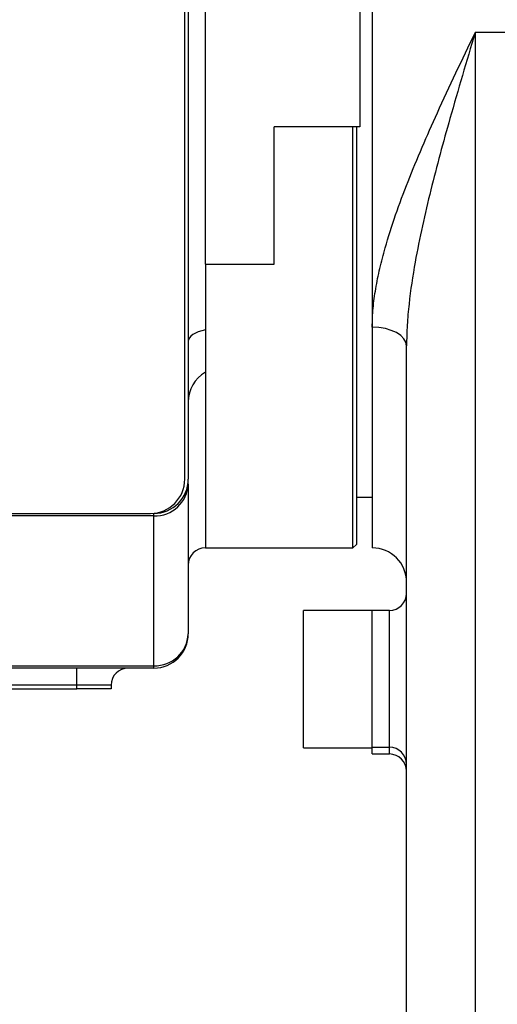
# Model space of a CAD drawing. Units: millimetres. Extents: x 1532 to 26759, y -1318 to 1700.
# Drawn here: x 1729 to 1732, y 1609 to 1615 of the extents above; entities that cross this region are included whole.
import ezdxf

# ---------------------------------------------------------------- set-up
doc = ezdxf.new("R2010")
doc.units = ezdxf.units.MM
doc.styles.add('标注', font='isocp.shx', dxfattribs={"height": 5})
doc.dimstyles.new('标注', dxfattribs={"dimtxt": 2.5, "dimasz": 2.5, "dimexe": 1.25, "dimexo": 0.625, "dimtad": 1, "dimlfac": 50, "dimdsep": 46, "dimtxsty": 'Standard', "dimcen": 2.5, "dimclrd": 3, "dimclre": 3, "dimclrt": 3, "dimadec": 0, "dimazin": 0, "dimtfac": 1, "dimtmove": 0, "dimatfit": 3, "dimfxl": 1, "dimlwd": -3, "dimarcsym": 0})

# ---------------------------------------------------------------- blocks, each defined once
blk = doc.blocks.new('*D121')
at = {"color": 3, "lineweight": -2}
for p, q in [((1726.6574, 1614.8977), (1726.6574, 1627.6794)), ((1734.1294, 1615.69), (1734.1294, 1627.6794))]:
    blk.add_line(p, q, dxfattribs=at)
at = {"color": 3, "lineweight": -3}
for p, q in [((1729.1574, 1626.4294), (1731.6294, 1626.4294)), ((1734.1294, 1626.4294), (1748.8311, 1626.4294))]:
    blk.add_line(p, q, dxfattribs=at)
at = {"color": 3}
for points in [[(1729.1574, 1626.846), (1729.1574, 1626.0127), (1726.6574, 1626.4294)], [(1731.6294, 1626.0127), (1731.6294, 1626.846), (1734.1294, 1626.4294)]]:
    blk.add_solid(points, dxfattribs=at)
at = {"layer": 'Defpoints', "color": 0}
for p in [(1734.1294, 1626.4294), (1734.1294, 1615.065), (1726.6574, 1614.2727)]:
    blk.add_point(p, dxfattribs=at)
at = {"color": 3, "lineweight": -3, "insert": (1743.4561, 1632.0544), "char_height": 5, "attachment_point": 2, "rotation": 360, "style": '标注'}
blk.add_mtext('374', dxfattribs=at)
blk = doc.blocks.new('*D123')
at = {"color": 3, "lineweight": -2}
for p, q in [((1729.9324, 1617.8927), (1747.3889, 1617.8927)), ((1724.3824, 1570.2727), (1747.3889, 1570.2727))]:
    blk.add_line(p, q, dxfattribs=at)
at = {"color": 3, "lineweight": -3}
blk.add_line((1746.1389, 1615.3927), (1746.1389, 1572.7727), dxfattribs=at)
at = {"color": 3}
for points in [[(1746.5556, 1615.3927), (1745.7223, 1615.3927), (1746.1389, 1617.8927)], [(1745.7223, 1572.7727), (1746.5556, 1572.7727), (1746.1389, 1570.2727)]]:
    blk.add_solid(points, dxfattribs=at)
at = {"layer": 'Defpoints', "color": 0}
for p in [(1729.3074, 1617.8927), (1723.7574, 1570.2727), (1746.1389, 1570.2727)]:
    blk.add_point(p, dxfattribs=at)
at = {"color": 3, "lineweight": -3, "insert": (1740.5139, 1594.2425), "char_height": 5, "attachment_point": 2, "rotation": 90, "style": '标注'}
blk.add_mtext('2381', dxfattribs=at)

msp = doc.modelspace()

# ---------------------------------------------------------------- linework, layer by layer
at = {"color": 7, "linetype": 'Continuous', "lineweight": 25}
for p, q in [((1730.82939, 1617.01267), (1730.82939, 1612.75696)), ((1729.73739, 1611.87267), (1729.73739, 1616.67267)), ((1729.75739, 1616.67267), (1729.75739, 1611.87267)), ((1729.85739, 1613.12378), (1729.85739, 1615.42156)), ((1730.75739, 1614.62129), (1730.75739, 1613.92405)), ((1731.42939, 1614.47267), (1731.42939, 1586.61553)), ((1734.00939, 1614.47267), (1731.42939, 1614.47267)), ((1730.75739, 1613.92405), (1730.25739, 1613.92405)), ((1730.25739, 1613.12378), (1730.25739, 1613.92405)), ((1730.71739, 1611.47267), (1730.71739, 1613.92405)), ((1730.73739, 1613.92405), (1730.73739, 1611.49267)), ((1729.85739, 1613.12378), (1729.85739, 1612.74194)), ((1729.85739, 1613.12378), (1730.25739, 1613.12378)), ((1729.85739, 1612.74194), (1729.85739, 1612.49501)), ((1730.82939, 1612.75696), (1730.82939, 1611.47267)), ((1731.02939, 1588.95365), (1731.02939, 1612.6487)), ((1729.75739, 1611.84517), (1729.75739, 1610.97267)), ((1730.73739, 1611.76767), (1730.82939, 1611.76767)), ((1727.80563, 1611.67267), (1729.53739, 1611.67267)), ((1729.55739, 1611.65892), (1729.55739, 1611.67267)), ((1729.55739, 1610.78642), (1729.55739, 1611.65892)), ((1729.85739, 1611.47267), (1730.71739, 1611.47267)), ((1730.71739, 1611.47267), (1730.73739, 1611.49267)), ((1730.82939, 1611.10756), (1730.42939, 1611.10756)), ((1730.42939, 1610.55434), (1730.42939, 1611.10756)), ((1730.92939, 1611.10756), (1730.82939, 1611.10756)), ((1730.82939, 1610.31144), (1730.82939, 1611.10756)), ((1725.1326, 1610.78642), (1729.55739, 1610.78642)), ((1729.55739, 1610.77267), (1725.16361, 1610.77267)), ((1729.10739, 1610.67267), (1729.10739, 1610.77267)), ((1729.55739, 1610.77267), (1729.55739, 1610.78642)), ((1729.10739, 1610.67267), (1726.30739, 1610.67267)), ((1726.30739, 1610.65267), (1729.10739, 1610.65267)), ((1729.30739, 1610.67267), (1729.10739, 1610.67267)), ((1729.10739, 1610.65267), (1729.10739, 1610.67267)), ((1729.30739, 1610.65267), (1729.10739, 1610.65267)), ((1729.30739, 1610.67267), (1729.30739, 1610.65267)), ((1730.42939, 1610.30756), (1730.42939, 1610.55434)), ((1730.42939, 1610.30756), (1730.82939, 1610.30756)), ((1730.82939, 1610.31144), (1730.92939, 1610.31144)), ((1730.82939, 1610.27267), (1730.82939, 1610.31144)), ((1730.82939, 1610.27267), (1730.92939, 1610.27267))]:
    msp.add_line(p, q, dxfattribs=at)
at = {"color": 8, "linetype": 'Continuous', "lineweight": 25}
for p, q in [((1729.85739, 1612.49501), (1729.85739, 1611.47267)), ((1729.55739, 1611.65892), (1727.79916, 1611.65892)), ((1730.92939, 1610.31144), (1730.92939, 1611.10756)), ((1730.92939, 1610.27267), (1730.92939, 1610.31144))]:
    msp.add_line(p, q, dxfattribs=at)
at = {"color": 7, "linetype": 'Continuous', "lineweight": 25, "flags": 128}
for points in [[(1729.85739, 1612.74194), (1729.83564, 1612.73638), (1729.81597, 1612.72977), (1729.79872, 1612.72225), (1729.78418, 1612.71392), (1729.77261, 1612.70494), (1729.7642, 1612.69546), (1729.7591, 1612.68564), (1729.75739, 1612.67565)], [(1731.02939, 1612.6487), (1731.02555, 1612.66982), (1731.01416, 1612.69013), (1730.99568, 1612.70885), (1730.97081, 1612.72525), (1730.9405, 1612.73872), (1730.90592, 1612.74872), (1730.86841, 1612.75488), (1730.82939, 1612.75696)]]:
    msp.add_lwpolyline(points, dxfattribs=at)
at = {"color": 7, "linetype": 'Continuous', "lineweight": 25}
for centre, radius, start, end in [((1729.95739, 1612.32181), 0.2, 120, 180), ((1729.53739, 1611.87267), 0.2, 270, 0), ((1729.55739, 1611.87267), 0.2, 270, 0), ((1729.56403, 1611.8523), 0.19349, 268.033609, 357.888359), ((1729.85739, 1611.37267), 0.1, 90, 180), ((1730.82939, 1611.27267), 0.2, 0, 90), ((1730.92939, 1611.20756), 0.1, 270, 0), ((1729.56403, 1610.9798), 0.19349, 268.033609, 357.888359), ((1729.55739, 1610.97267), 0.2, 270, 0), ((1729.40739, 1610.67267), 0.1, 90, 180), ((1730.92987, 1610.21192), 0.09952, 0.280365, 90.277647), ((1730.92939, 1610.17267), 0.1, 0, 90)]:
    msp.add_arc(centre, radius, start, end, dxfattribs=at)
for points, knots in [([(1730.82939, 1612.75696), (1730.8305, 1612.79362), (1730.83273, 1612.86723), (1730.84898, 1612.98173), (1730.87281, 1613.09896), (1730.91018, 1613.24202), (1730.96426, 1613.41092), (1731.03746, 1613.60653), (1731.11965, 1613.80479), (1731.21336, 1614.01585), (1731.31708, 1614.2384), (1731.39167, 1614.39416), (1731.42917, 1614.47222), (1731.42939, 1614.47267)], [0, 0, 0, 0, 0.0677441, 0.1360396, 0.2057211, 0.2757621, 0.3872002, 0.4995378, 0.6141788, 0.7294485, 0.8639352, 0.9992178, 1, 1, 1, 1]), ([(1731.42939, 1614.47267), (1731.42924, 1614.47218), (1731.40435, 1614.38892), (1731.35465, 1614.22229), (1731.28608, 1613.98657), (1731.22436, 1613.76438), (1731.16999, 1613.55562), (1731.12054, 1613.34602), (1731.07562, 1613.12413), (1731.04678, 1612.9318), (1731.03182, 1612.76943), (1731.0302, 1612.689), (1731.02939, 1612.6487)], [0, 0, 0, 0, 0.0008133, 0.1369285, 0.273438, 0.3865851, 0.5000106, 0.6144322, 0.7292869, 0.8638392, 0.9317853, 1, 1, 1, 1])]:
    msp.add_open_spline(points, degree=3, knots=knots, dxfattribs=at)

# ---------------------------------------------------------------- dimensions: what is measured, and where the dimension line sits
at = {"lineweight": -3}
for base, p1, p2, angle, override, picture, middle in [((1734.12939, 1626.42936), (1726.65739, 1614.27267), (1734.12939, 1615.06502), 359.999998, {"dimdec": 0, "dimtxsty": '标注'}, '*D121', (1743.45605, 1626.42936)), ((1746.13895, 1570.27267), (1729.30739, 1617.89267), (1723.75739, 1570.27267), 90, {"dimtxsty": '标注'}, '*D123', (1746.13895, 1594.24247))]:
    dim = msp.add_linear_dim(base=base, p1=p1, p2=p2, angle=angle, dimstyle='标注', override=override, dxfattribs=at)
    dim.commit()
    dim.dimension.update_dxf_attribs({"geometry": picture, "text_midpoint": middle, "dimtype": 160})

doc.saveas('drawing.dxf')
